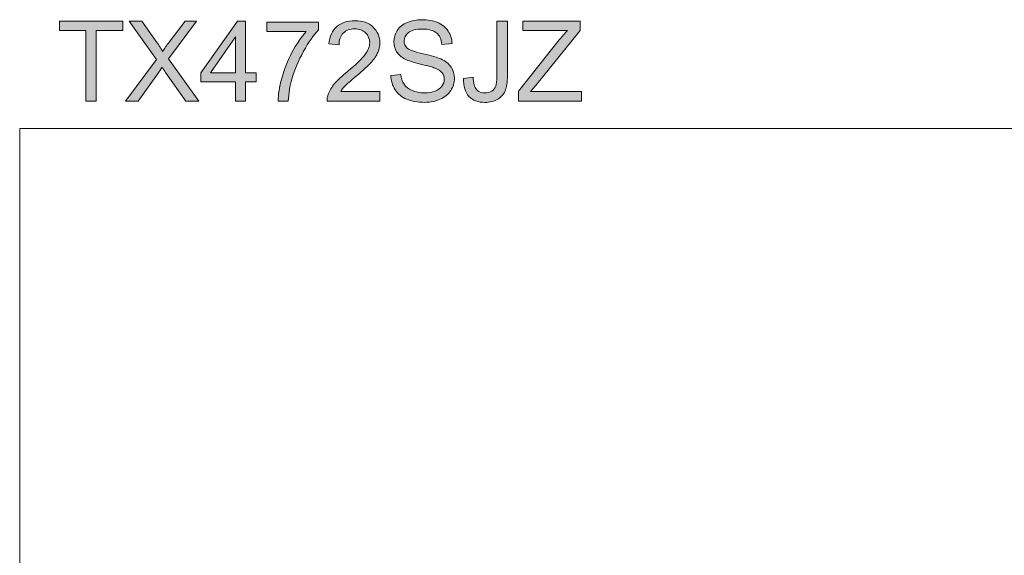
# Model space of a CAD drawing. Units: inches. Extents: x 5 to 63, y 5 to 46.9.
# Drawn here: x 5 to 31, y 32.8 to 46.9 of the extents above; entities that cross this region are included whole.
import ezdxf

# ---------------------------------------------------------------- set-up
doc = ezdxf.new("R2010")
doc.units = ezdxf.units.IN
doc.header["$MEASUREMENT"] = 0
doc.layers.add('BIDANG', color=7, linetype='Continuous', lineweight=13)
doc.layers.add('UKUR', color=7, linetype='Continuous', lineweight=13)

msp = doc.modelspace()

# ---------------------------------------------------------------- hatches: boundary and pattern name
at = {"layer": 'UKUR'}
h = msp.add_hatch(color=256, dxfattribs=at)
h.dxf.hatch_style = 2
h.paths.add_polyline_path([(6.783, 44.737), (6.783, 46.594), (6.089, 46.594), (6.089, 46.842), (7.758, 46.842), (7.758, 46.594), (7.061, 46.594), (7.061, 44.737)])
h = msp.add_hatch(color=256, dxfattribs=at)
h.dxf.hatch_style = 2
edge = h.paths.add_edge_path()
edge.add_spline(control_points=[(7.83, 44.737), (7.83, 44.737), (8.644, 45.834), (8.644, 45.834), (8.644, 45.834), (7.926, 46.842), (7.926, 46.842), (7.926, 46.842), (8.258, 46.842), (8.258, 46.842), (8.258, 46.842), (8.64, 46.302), (8.64, 46.302), (8.719, 46.19), (8.776, 46.104), (8.809, 46.043), (8.856, 46.12), (8.912, 46.2), (8.976, 46.283), (8.976, 46.283), (9.4, 46.842), (9.4, 46.842), (9.4, 46.842), (9.703, 46.842), (9.703, 46.842), (9.703, 46.842), (8.963, 45.85), (8.963, 45.85), (8.963, 45.85), (9.76, 44.737), (9.76, 44.737), (9.76, 44.737), (9.415, 44.737), (9.415, 44.737), (9.415, 44.737), (8.885, 45.488), (8.885, 45.488), (8.856, 45.531), (8.825, 45.578), (8.793, 45.629), (8.747, 45.552), (8.713, 45.499), (8.693, 45.47), (8.693, 45.47), (8.165, 44.737), (8.165, 44.737), (8.165, 44.737), (7.83, 44.737), (7.83, 44.737)], knot_values=[0, 0, 0, 0, 1, 1, 1, 2, 2, 2, 3, 3, 3, 4, 4, 4, 5, 5, 5, 6, 6, 6, 7, 7, 7, 8, 8, 8, 9, 9, 9, 10, 10, 10, 11, 11, 11, 12, 12, 12, 13, 13, 13, 14, 14, 14, 15, 15, 15, 16, 16, 16, 16], degree=3, periodic=0)
h = msp.add_hatch(color=256, dxfattribs=at)
h.dxf.hatch_style = 2
h.paths.add_polyline_path([(10.729, 44.737), (10.729, 45.241), (9.816, 45.241), (9.816, 45.478), (10.777, 46.842), (10.988, 46.842), (10.988, 45.478), (11.272, 45.478), (11.272, 45.241), (10.988, 45.241), (10.988, 44.737)])
h.paths.add_polyline_path([(10.729, 45.478), (10.729, 46.427), (10.07, 45.478)])
h = msp.add_hatch(color=256, dxfattribs=at)
h.dxf.hatch_style = 2
edge = h.paths.add_edge_path()
edge.add_spline(control_points=[(11.554, 46.566), (11.554, 46.566), (11.554, 46.815), (11.554, 46.815), (11.554, 46.815), (12.917, 46.815), (12.917, 46.815), (12.917, 46.815), (12.917, 46.614), (12.917, 46.614), (12.782, 46.471), (12.65, 46.281), (12.518, 46.045), (12.386, 45.808), (12.285, 45.565), (12.213, 45.315), (12.161, 45.139), (12.128, 44.946), (12.114, 44.737), (12.114, 44.737), (11.848, 44.737), (11.848, 44.737), (11.851, 44.902), (11.883, 45.103), (11.946, 45.337), (12.008, 45.571), (12.097, 45.798), (12.214, 46.015), (12.33, 46.233), (12.454, 46.417), (12.585, 46.566), (12.585, 46.566), (11.554, 46.566), (11.554, 46.566)], knot_values=[0, 0, 0, 0, 1, 1, 1, 2, 2, 2, 3, 3, 3, 4, 4, 4, 5, 5, 5, 6, 6, 6, 7, 7, 7, 8, 8, 8, 9, 9, 9, 10, 10, 10, 11, 11, 11, 11], degree=3, periodic=0)
h = msp.add_hatch(color=256, dxfattribs=at)
h.dxf.hatch_style = 2
edge = h.paths.add_edge_path()
edge.add_spline(control_points=[(14.531, 44.985), (14.531, 44.985), (14.531, 44.737), (14.531, 44.737), (14.531, 44.737), (13.139, 44.737), (13.139, 44.737), (13.137, 44.799), (13.147, 44.859), (13.169, 44.916), (13.205, 45.011), (13.261, 45.104), (13.339, 45.196), (13.417, 45.288), (13.53, 45.394), (13.678, 45.515), (13.906, 45.703), (14.061, 45.851), (14.141, 45.961), (14.222, 46.071), (14.262, 46.174), (14.262, 46.272), (14.262, 46.374), (14.225, 46.461), (14.152, 46.531), (14.079, 46.601), (13.983, 46.637), (13.866, 46.637), (13.741, 46.637), (13.642, 46.599), (13.567, 46.525), (13.492, 46.45), (13.454, 46.347), (13.454, 46.214), (13.454, 46.214), (13.188, 46.242), (13.188, 46.242), (13.206, 46.44), (13.274, 46.591), (13.393, 46.695), (13.512, 46.799), (13.671, 46.851), (13.872, 46.851), (14.074, 46.851), (14.233, 46.795), (14.351, 46.682), (14.469, 46.57), (14.528, 46.432), (14.528, 46.266), (14.528, 46.182), (14.511, 46.099), (14.476, 46.018), (14.442, 45.936), (14.384, 45.85), (14.305, 45.761), (14.224, 45.671), (14.092, 45.547), (13.906, 45.39), (13.751, 45.26), (13.651, 45.171), (13.607, 45.125), (13.563, 45.079), (13.527, 45.032), (13.498, 44.985), (13.498, 44.985), (14.531, 44.985), (14.531, 44.985)], knot_values=[0, 0, 0, 0, 1, 1, 1, 2, 2, 2, 3, 3, 3, 4, 4, 4, 5, 5, 5, 6, 6, 6, 7, 7, 7, 8, 8, 8, 9, 9, 9, 10, 10, 10, 11, 11, 11, 12, 12, 12, 13, 13, 13, 14, 14, 14, 15, 15, 15, 16, 16, 16, 17, 17, 17, 18, 18, 18, 19, 19, 19, 20, 20, 20, 21, 21, 21, 22, 22, 22, 22], degree=3, periodic=0)
h = msp.add_hatch(color=256, dxfattribs=at)
h.dxf.hatch_style = 2
edge = h.paths.add_edge_path()
edge.add_spline(control_points=[(14.818, 45.413), (14.818, 45.413), (15.081, 45.436), (15.081, 45.436), (15.093, 45.331), (15.122, 45.244), (15.168, 45.177), (15.213, 45.109), (15.284, 45.055), (15.379, 45.013), (15.475, 44.972), (15.583, 44.951), (15.703, 44.951), (15.809, 44.951), (15.903, 44.966), (15.984, 44.998), (16.065, 45.029), (16.126, 45.073), (16.166, 45.128), (16.205, 45.183), (16.225, 45.243), (16.225, 45.308), (16.225, 45.374), (16.206, 45.432), (16.168, 45.481), (16.13, 45.531), (16.066, 45.572), (15.978, 45.605), (15.922, 45.628), (15.797, 45.662), (15.603, 45.708), (15.41, 45.755), (15.275, 45.798), (15.197, 45.839), (15.096, 45.892), (15.021, 45.958), (14.972, 46.035), (14.923, 46.114), (14.898, 46.201), (14.898, 46.298), (14.898, 46.404), (14.928, 46.503), (14.989, 46.596), (15.049, 46.688), (15.137, 46.758), (15.253, 46.806), (15.369, 46.854), (15.498, 46.878), (15.639, 46.878), (15.795, 46.878), (15.933, 46.853), (16.052, 46.803), (16.171, 46.752), (16.263, 46.678), (16.327, 46.58), (16.391, 46.483), (16.426, 46.372), (16.431, 46.249), (16.431, 46.249), (16.164, 46.229), (16.164, 46.229), (16.149, 46.362), (16.1, 46.462), (16.018, 46.53), (15.935, 46.598), (15.813, 46.632), (15.651, 46.632), (15.482, 46.632), (15.359, 46.601), (15.282, 46.54), (15.205, 46.478), (15.167, 46.403), (15.167, 46.316), (15.167, 46.241), (15.194, 46.178), (15.249, 46.13), (15.302, 46.081), (15.442, 46.031), (15.669, 45.98), (15.895, 45.928), (16.051, 45.884), (16.135, 45.845), (16.257, 45.789), (16.348, 45.717), (16.406, 45.631), (16.465, 45.544), (16.494, 45.444), (16.494, 45.331), (16.494, 45.219), (16.462, 45.114), (16.398, 45.015), (16.333, 44.915), (16.241, 44.838), (16.121, 44.783), (16.001, 44.728), (15.866, 44.701), (15.715, 44.701), (15.525, 44.701), (15.365, 44.728), (15.236, 44.784), (15.108, 44.84), (15.007, 44.923), (14.933, 45.035), (14.86, 45.146), (14.822, 45.272), (14.818, 45.413)], knot_values=[0, 0, 0, 0, 1, 1, 1, 2, 2, 2, 3, 3, 3, 4, 4, 4, 5, 5, 5, 6, 6, 6, 7, 7, 7, 8, 8, 8, 9, 9, 9, 10, 10, 10, 11, 11, 11, 12, 12, 12, 13, 13, 13, 14, 14, 14, 15, 15, 15, 16, 16, 16, 17, 17, 17, 18, 18, 18, 19, 19, 19, 20, 20, 20, 21, 21, 21, 22, 22, 22, 23, 23, 23, 24, 24, 24, 25, 25, 25, 26, 26, 26, 27, 27, 27, 28, 28, 28, 29, 29, 29, 30, 30, 30, 31, 31, 31, 32, 32, 32, 33, 33, 33, 34, 34, 34, 35, 35, 35, 35], degree=3, periodic=0)
h = msp.add_hatch(color=256, dxfattribs=at)
h.dxf.hatch_style = 2
edge = h.paths.add_edge_path()
edge.add_spline(control_points=[(16.732, 45.334), (16.732, 45.334), (16.984, 45.368), (16.984, 45.368), (16.99, 45.208), (17.02, 45.098), (17.074, 45.038), (17.128, 44.979), (17.202, 44.949), (17.297, 44.949), (17.367, 44.949), (17.427, 44.965), (17.478, 44.997), (17.528, 45.029), (17.563, 45.073), (17.583, 45.128), (17.602, 45.183), (17.611, 45.271), (17.611, 45.392), (17.611, 45.392), (17.611, 46.842), (17.611, 46.842), (17.611, 46.842), (17.89, 46.842), (17.89, 46.842), (17.89, 46.842), (17.89, 45.407), (17.89, 45.407), (17.89, 45.231), (17.869, 45.095), (17.826, 44.998), (17.783, 44.901), (17.716, 44.828), (17.623, 44.777), (17.531, 44.726), (17.423, 44.701), (17.298, 44.701), (17.113, 44.701), (16.972, 44.754), (16.874, 44.86), (16.776, 44.966), (16.729, 45.125), (16.732, 45.334)], knot_values=[0, 0, 0, 0, 1, 1, 1, 2, 2, 2, 3, 3, 3, 4, 4, 4, 5, 5, 5, 6, 6, 6, 7, 7, 7, 8, 8, 8, 9, 9, 9, 10, 10, 10, 11, 11, 11, 12, 12, 12, 13, 13, 13, 14, 14, 14, 14], degree=3, periodic=0)
h = msp.add_hatch(color=256, dxfattribs=at)
h.dxf.hatch_style = 2
edge = h.paths.add_edge_path()
edge.add_spline(control_points=[(18.177, 44.737), (18.177, 44.737), (18.177, 44.995), (18.177, 44.995), (18.177, 44.995), (19.255, 46.344), (19.255, 46.344), (19.332, 46.44), (19.405, 46.523), (19.474, 46.594), (19.474, 46.594), (18.299, 46.594), (18.299, 46.594), (18.299, 46.594), (18.299, 46.842), (18.299, 46.842), (18.299, 46.842), (19.807, 46.842), (19.807, 46.842), (19.807, 46.842), (19.807, 46.594), (19.807, 46.594), (19.807, 46.594), (18.625, 45.133), (18.625, 45.133), (18.625, 45.133), (18.497, 44.985), (18.497, 44.985), (18.497, 44.985), (19.842, 44.985), (19.842, 44.985), (19.842, 44.985), (19.842, 44.737), (19.842, 44.737), (19.842, 44.737), (18.177, 44.737), (18.177, 44.737)], knot_values=[0, 0, 0, 0, 1, 1, 1, 2, 2, 2, 3, 3, 3, 4, 4, 4, 5, 5, 5, 6, 6, 6, 7, 7, 7, 8, 8, 8, 9, 9, 9, 10, 10, 10, 11, 11, 11, 12, 12, 12, 12], degree=3, periodic=0)

# ---------------------------------------------------------------- linework, layer by layer
at = {"layer": 'BIDANG'}
for q in [(63.043, 44.017), (5.043, 5.017)]:
    msp.add_line((5.043, 44.017), q, dxfattribs=at)
at = {"layer": 'UKUR'}
for p, q in [((6.089, 46.594), (6.089, 46.842)), ((6.089, 46.842), (7.758, 46.842)), ((7.758, 46.842), (7.758, 46.594)), ((9.816, 45.478), (10.777, 46.842)), ((10.777, 46.842), (10.988, 46.842)), ((10.988, 46.842), (10.988, 45.478)), ((6.783, 46.594), (6.089, 46.594)), ((6.783, 44.737), (6.783, 46.594)), ((7.758, 46.594), (7.061, 46.594)), ((7.061, 46.594), (7.061, 44.737)), ((10.729, 46.427), (10.07, 45.478)), ((10.729, 45.478), (10.729, 46.427)), ((9.816, 45.241), (9.816, 45.478)), ((10.07, 45.478), (10.729, 45.478)), ((10.988, 45.478), (11.272, 45.478)), ((11.272, 45.478), (11.272, 45.241)), ((10.729, 45.241), (9.816, 45.241)), ((10.729, 44.737), (10.729, 45.241)), ((11.272, 45.241), (10.988, 45.241)), ((10.988, 45.241), (10.988, 44.737)), ((7.061, 44.737), (6.783, 44.737)), ((10.988, 44.737), (10.729, 44.737))]:
    msp.add_line(p, q, dxfattribs=at)
for points in [[(8.644, 45.834), (8.644, 45.834), (7.926, 46.842), (7.926, 46.842)], [(7.926, 46.842), (7.926, 46.842), (8.258, 46.842), (8.258, 46.842)], [(8.258, 46.842), (8.258, 46.842), (8.64, 46.302), (8.64, 46.302)], [(9.703, 46.842), (9.703, 46.842), (8.963, 45.85), (8.963, 45.85)], [(8.976, 46.283), (8.976, 46.283), (9.4, 46.842), (9.4, 46.842)], [(9.4, 46.842), (9.4, 46.842), (9.703, 46.842), (9.703, 46.842)], [(11.554, 46.566), (11.554, 46.566), (11.554, 46.815), (11.554, 46.815)], [(11.554, 46.815), (11.554, 46.815), (12.917, 46.815), (12.917, 46.815)], [(12.917, 46.815), (12.917, 46.815), (12.917, 46.614), (12.917, 46.614)], [(13.188, 46.242), (13.206, 46.44), (13.274, 46.591), (13.393, 46.695)], [(16.052, 46.803), (16.171, 46.752), (16.263, 46.678), (16.327, 46.58)], [(17.611, 45.392), (17.611, 45.392), (17.611, 46.842), (17.611, 46.842)], [(17.611, 46.842), (17.611, 46.842), (17.89, 46.842), (17.89, 46.842)], [(17.89, 46.842), (17.89, 46.842), (17.89, 45.407), (17.89, 45.407)], [(18.299, 46.594), (18.299, 46.594), (18.299, 46.842), (18.299, 46.842)], [(18.299, 46.842), (18.299, 46.842), (19.807, 46.842), (19.807, 46.842)], [(19.807, 46.842), (19.807, 46.842), (19.807, 46.594), (19.807, 46.594)], [(12.585, 46.566), (12.585, 46.566), (11.554, 46.566), (11.554, 46.566)], [(12.214, 46.015), (12.33, 46.233), (12.454, 46.417), (12.585, 46.566)], [(12.917, 46.614), (12.782, 46.471), (12.65, 46.281), (12.518, 46.045)], [(13.567, 46.525), (13.492, 46.45), (13.454, 46.347), (13.454, 46.214)], [(16.164, 46.229), (16.149, 46.362), (16.1, 46.462), (16.018, 46.53)], [(16.327, 46.58), (16.391, 46.483), (16.426, 46.372), (16.431, 46.249)], [(19.474, 46.594), (19.474, 46.594), (18.299, 46.594), (18.299, 46.594)], [(19.807, 46.594), (19.807, 46.594), (18.625, 45.133), (18.625, 45.133)], [(19.255, 46.344), (19.332, 46.44), (19.405, 46.523), (19.474, 46.594)], [(8.64, 46.302), (8.719, 46.19), (8.776, 46.104), (8.809, 46.043)], [(8.809, 46.043), (8.856, 46.12), (8.912, 46.2), (8.976, 46.283)], [(13.454, 46.214), (13.454, 46.214), (13.188, 46.242), (13.188, 46.242)], [(16.431, 46.249), (16.431, 46.249), (16.164, 46.229), (16.164, 46.229)], [(18.177, 44.995), (18.177, 44.995), (19.255, 46.344), (19.255, 46.344)], [(11.946, 45.337), (12.008, 45.571), (12.097, 45.798), (12.214, 46.015)], [(12.518, 46.045), (12.386, 45.808), (12.285, 45.565), (12.213, 45.315)], [(13.678, 45.515), (13.906, 45.703), (14.061, 45.851), (14.141, 45.961)], [(14.476, 46.018), (14.442, 45.936), (14.384, 45.85), (14.305, 45.761)], [(15.197, 45.839), (15.096, 45.892), (15.021, 45.958), (14.972, 46.035)], [(15.249, 46.13), (15.302, 46.081), (15.442, 46.031), (15.669, 45.98)], [(15.669, 45.98), (15.895, 45.928), (16.051, 45.884), (16.135, 45.845)], [(7.83, 44.737), (7.83, 44.737), (8.644, 45.834), (8.644, 45.834)], [(8.963, 45.85), (8.963, 45.85), (9.76, 44.737), (9.76, 44.737)], [(14.305, 45.761), (14.224, 45.671), (14.092, 45.547), (13.906, 45.39)], [(15.603, 45.708), (15.41, 45.755), (15.275, 45.798), (15.197, 45.839)], [(15.978, 45.605), (15.922, 45.628), (15.797, 45.662), (15.603, 45.708)], [(16.135, 45.845), (16.257, 45.789), (16.348, 45.717), (16.406, 45.631)], [(8.693, 45.47), (8.693, 45.47), (8.165, 44.737), (8.165, 44.737)], [(8.793, 45.629), (8.747, 45.552), (8.713, 45.499), (8.693, 45.47)], [(8.885, 45.488), (8.856, 45.531), (8.825, 45.578), (8.793, 45.629)], [(9.415, 44.737), (9.415, 44.737), (8.885, 45.488), (8.885, 45.488)], [(13.906, 45.39), (13.751, 45.26), (13.651, 45.171), (13.607, 45.125)], [(14.818, 45.413), (14.818, 45.413), (15.081, 45.436), (15.081, 45.436)], [(16.168, 45.481), (16.13, 45.531), (16.066, 45.572), (15.978, 45.605)], [(17.583, 45.128), (17.602, 45.183), (17.611, 45.271), (17.611, 45.392)], [(17.89, 45.407), (17.89, 45.231), (17.869, 45.095), (17.826, 44.998)], [(11.848, 44.737), (11.851, 44.902), (11.883, 45.103), (11.946, 45.337)], [(12.213, 45.315), (12.161, 45.139), (12.128, 44.946), (12.114, 44.737)], [(13.607, 45.125), (13.563, 45.079), (13.527, 45.032), (13.498, 44.985)], [(15.984, 44.998), (16.065, 45.029), (16.126, 45.073), (16.166, 45.128)], [(16.874, 44.86), (16.776, 44.966), (16.729, 45.125), (16.732, 45.334)], [(16.732, 45.334), (16.732, 45.334), (16.984, 45.368), (16.984, 45.368)], [(16.984, 45.368), (16.99, 45.208), (17.02, 45.098), (17.074, 45.038)], [(17.478, 44.997), (17.528, 45.029), (17.563, 45.073), (17.583, 45.128)], [(18.625, 45.133), (18.625, 45.133), (18.497, 44.985), (18.497, 44.985)], [(13.139, 44.737), (13.137, 44.799), (13.147, 44.859), (13.169, 44.916)], [(13.498, 44.985), (13.498, 44.985), (14.531, 44.985), (14.531, 44.985)], [(14.531, 44.985), (14.531, 44.985), (14.531, 44.737), (14.531, 44.737)], [(16.398, 45.015), (16.333, 44.915), (16.241, 44.838), (16.121, 44.783)], [(17.826, 44.998), (17.783, 44.901), (17.716, 44.828), (17.623, 44.777)], [(18.177, 44.737), (18.177, 44.737), (18.177, 44.995), (18.177, 44.995)], [(18.497, 44.985), (18.497, 44.985), (19.842, 44.985), (19.842, 44.985)], [(19.842, 44.985), (19.842, 44.985), (19.842, 44.737), (19.842, 44.737)], [(8.165, 44.737), (8.165, 44.737), (7.83, 44.737), (7.83, 44.737)], [(9.76, 44.737), (9.76, 44.737), (9.415, 44.737), (9.415, 44.737)], [(12.114, 44.737), (12.114, 44.737), (11.848, 44.737), (11.848, 44.737)], [(14.531, 44.737), (14.531, 44.737), (13.139, 44.737), (13.139, 44.737)], [(19.842, 44.737), (19.842, 44.737), (18.177, 44.737), (18.177, 44.737)]]:
    msp.add_open_spline(points, degree=3, dxfattribs=at)
for points, knots in [([(13.393, 46.695), (13.512, 46.799), (13.671, 46.851), (13.872, 46.851), (14.074, 46.851), (14.233, 46.795), (14.351, 46.682)], [13, 13, 13, 13, 14, 14, 14, 15, 15, 15, 15]), ([(14.351, 46.682), (14.469, 46.57), (14.528, 46.432), (14.528, 46.266), (14.528, 46.182), (14.511, 46.099), (14.476, 46.018)], [15, 15, 15, 15, 16, 16, 16, 17, 17, 17, 17]), ([(14.972, 46.035), (14.923, 46.114), (14.898, 46.201), (14.898, 46.298), (14.898, 46.404), (14.928, 46.503), (14.989, 46.596), (15.049, 46.688), (15.137, 46.758), (15.253, 46.806)], [12, 12, 12, 12, 13, 13, 13, 14, 14, 14, 15, 15, 15, 15]), ([(15.253, 46.806), (15.369, 46.854), (15.498, 46.878), (15.639, 46.878), (15.795, 46.878), (15.933, 46.853), (16.052, 46.803)], [15, 15, 15, 15, 16, 16, 16, 17, 17, 17, 17]), ([(14.152, 46.531), (14.079, 46.601), (13.983, 46.637), (13.866, 46.637), (13.741, 46.637), (13.642, 46.599), (13.567, 46.525)], [8, 8, 8, 8, 9, 9, 9, 10, 10, 10, 10]), ([(14.141, 45.961), (14.222, 46.071), (14.262, 46.174), (14.262, 46.272), (14.262, 46.374), (14.225, 46.461), (14.152, 46.531)], [6, 6, 6, 6, 7, 7, 7, 8, 8, 8, 8]), ([(15.282, 46.54), (15.205, 46.478), (15.167, 46.403), (15.167, 46.316), (15.167, 46.241), (15.194, 46.178), (15.249, 46.13)], [23, 23, 23, 23, 24, 24, 24, 25, 25, 25, 25]), ([(16.018, 46.53), (15.935, 46.598), (15.813, 46.632), (15.651, 46.632), (15.482, 46.632), (15.359, 46.601), (15.282, 46.54)], [21, 21, 21, 21, 22, 22, 22, 23, 23, 23, 23]), ([(13.169, 44.916), (13.205, 45.011), (13.261, 45.104), (13.339, 45.196), (13.417, 45.288), (13.53, 45.394), (13.678, 45.515)], [3, 3, 3, 3, 4, 4, 4, 5, 5, 5, 5]), ([(15.236, 44.784), (15.108, 44.84), (15.007, 44.923), (14.933, 45.035), (14.86, 45.146), (14.822, 45.272), (14.818, 45.413)], [33, 33, 33, 33, 34, 34, 34, 35, 35, 35, 35]), ([(15.081, 45.436), (15.093, 45.331), (15.122, 45.244), (15.168, 45.177), (15.213, 45.109), (15.284, 45.055), (15.379, 45.013)], [1, 1, 1, 1, 2, 2, 2, 3, 3, 3, 3]), ([(16.166, 45.128), (16.205, 45.183), (16.225, 45.243), (16.225, 45.308), (16.225, 45.374), (16.206, 45.432), (16.168, 45.481)], [6, 6, 6, 6, 7, 7, 7, 8, 8, 8, 8]), ([(16.406, 45.631), (16.465, 45.544), (16.494, 45.444), (16.494, 45.331), (16.494, 45.219), (16.462, 45.114), (16.398, 45.015)], [28, 28, 28, 28, 29, 29, 29, 30, 30, 30, 30]), ([(15.379, 45.013), (15.475, 44.972), (15.583, 44.951), (15.703, 44.951), (15.809, 44.951), (15.903, 44.966), (15.984, 44.998)], [3, 3, 3, 3, 4, 4, 4, 5, 5, 5, 5]), ([(17.074, 45.038), (17.128, 44.979), (17.202, 44.949), (17.297, 44.949), (17.367, 44.949), (17.427, 44.965), (17.478, 44.997)], [2, 2, 2, 2, 3, 3, 3, 4, 4, 4, 4]), ([(16.121, 44.783), (16.001, 44.728), (15.866, 44.701), (15.715, 44.701), (15.525, 44.701), (15.365, 44.728), (15.236, 44.784)], [31, 31, 31, 31, 32, 32, 32, 33, 33, 33, 33]), ([(17.623, 44.777), (17.531, 44.726), (17.423, 44.701), (17.298, 44.701), (17.113, 44.701), (16.972, 44.754), (16.874, 44.86)], [11, 11, 11, 11, 12, 12, 12, 13, 13, 13, 13])]:
    msp.add_open_spline(points, degree=3, knots=knots, dxfattribs=at)

doc.saveas('drawing.dxf')
